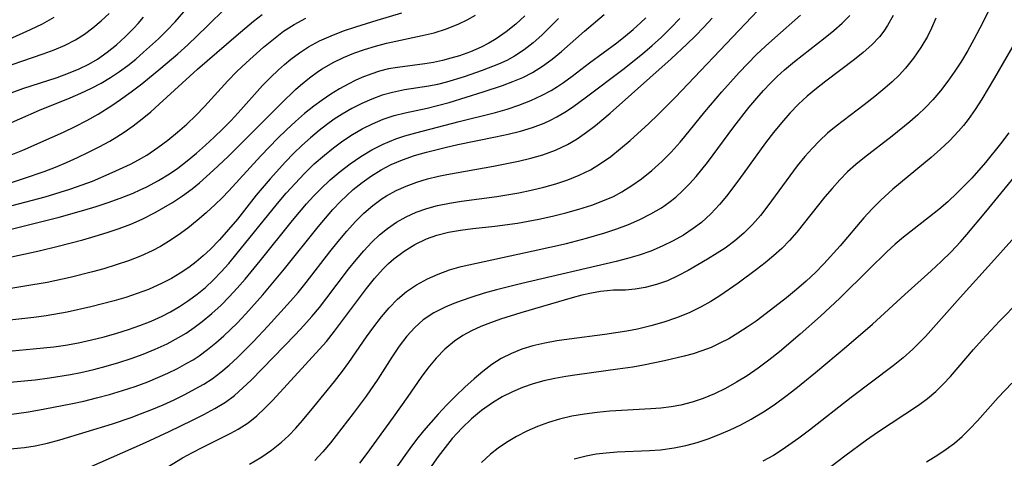
# Model space of a CAD drawing. Extents: x 1843564 to 1851766, y 3198733 to 3199311.
# Drawn here: x 1846163 to 1846304, y 3199028 to 3199091 of the extents above; entities that cross this region are included whole.
import ezdxf

# ---------------------------------------------------------------- set-up
doc = ezdxf.new("R2010")
doc.units = 0

msp = doc.modelspace()

# ---------------------------------------------------------------- linework, layer by layer
at = {"layer": 'Unknown_Line_Type', "color": 0}
for points in [[(1846303.52, 3199094.79, 1742), (1846300.92, 3199089.58, 1742), (1846300.08, 3199087.98, 1742), (1846299.2, 3199086.4, 1742), (1846298.28, 3199084.85, 1742), (1846297.34, 3199083.38, 1742), (1846296.34, 3199081.95, 1742), (1846295.29, 3199080.57, 1742), (1846294.16, 3199079.26, 1742), (1846293.11, 3199078.16, 1742), (1846292.01, 3199077.12, 1742), (1846290.87, 3199076.11, 1742), (1846288.31, 3199074.03, 1742), (1846284.34, 3199070.97, 1742), (1846283.1, 3199069.95, 1742), (1846281.9, 3199068.88, 1742), (1846280.76, 3199067.73, 1742), (1846279.67, 3199066.52, 1742), (1846278.62, 3199065.28, 1742), (1846274.58, 3199060.22, 1742), (1846273.53, 3199059.02, 1742), (1846272.42, 3199057.87, 1742), (1846271.25, 3199056.81, 1742), (1846270.03, 3199055.81, 1742), (1846268.78, 3199054.84, 1742), (1846266.16, 3199052.88, 1742), (1846263.52, 3199051.05, 1742), (1846262.2, 3199050.21, 1742), (1846260.83, 3199049.44, 1742), (1846259.09, 3199048.6, 1742), (1846257.29, 3199047.88, 1742), (1846255.44, 3199047.25, 1742), (1846253.56, 3199046.71, 1742), (1846251.65, 3199046.25, 1742), (1846250.1, 3199045.95, 1742), (1846246.97, 3199045.46, 1742), (1846241.82, 3199044.8, 1742), (1846240.05, 3199044.54, 1742), (1846238.3, 3199044.22, 1742), (1846236.58, 3199043.83, 1742), (1846235.01, 3199043.35, 1742), (1846233.5, 3199042.75, 1742), (1846232.05, 3199042.02, 1742), (1846230.69, 3199041.13, 1742), (1846229.4, 3199040.14, 1742), (1846228.14, 3199039.06, 1742), (1846226.81, 3199037.86, 1742), (1846225.49, 3199036.61, 1742), (1846224.2, 3199035.32, 1742), (1846222.94, 3199033.99, 1742), (1846221.88, 3199032.8, 1742), (1846220.85, 3199031.57, 1742), (1846219.85, 3199030.32, 1742), (1846218.88, 3199029.05, 1742), (1846216.87, 3199026.19, 1742)], [(1846161.49, 3199071.33, 1710), (1846163.15, 3199072.01, 1710), (1846167.38, 3199073.87, 1710), (1846169.04, 3199074.63, 1710), (1846170.72, 3199075.44, 1710), (1846172.37, 3199076.3, 1710), (1846173.99, 3199077.22, 1710), (1846175.98, 3199078.47, 1710), (1846177.23, 3199079.32, 1710), (1846178.77, 3199080.42, 1710), (1846180.29, 3199081.56, 1710), (1846183.05, 3199083.81, 1710), (1846185.47, 3199085.92, 1710), (1846186.9, 3199087.2, 1710), (1846189.67, 3199089.83, 1710), (1846192.41, 3199092.54, 1710)], [(1846172.66, 3199026.31, 1732), (1846180.84, 3199029.93, 1732), (1846184.23, 3199031.5, 1732), (1846187.57, 3199033.11, 1732), (1846189.2, 3199033.93, 1732), (1846190.81, 3199034.79, 1732), (1846192.34, 3199035.74, 1732), (1846193.63, 3199036.7, 1732), (1846194.85, 3199037.77, 1732), (1846196.03, 3199038.9, 1732), (1846202.41, 3199045.47, 1732), (1846203.61, 3199046.74, 1732), (1846204.77, 3199048.04, 1732), (1846205.87, 3199049.38, 1732), (1846206.94, 3199050.74, 1732), (1846210.07, 3199054.89, 1732), (1846211.14, 3199056.23, 1732), (1846212.26, 3199057.54, 1732), (1846213.42, 3199058.77, 1732), (1846214.52, 3199059.81, 1732), (1846215.67, 3199060.76, 1732), (1846216.98, 3199061.66, 1732), (1846218.36, 3199062.44, 1732), (1846219.81, 3199063.09, 1732), (1846221.31, 3199063.62, 1732), (1846222.86, 3199064.05, 1732), (1846224.57, 3199064.4, 1732), (1846226.31, 3199064.67, 1732), (1846231.42, 3199065.36, 1732), (1846234.57, 3199065.89, 1732), (1846236.37, 3199066.26, 1732), (1846238.15, 3199066.69, 1732), (1846239.9, 3199067.18, 1732), (1846241.61, 3199067.76, 1732), (1846243.28, 3199068.42, 1732), (1846244.88, 3199069.21, 1732), (1846246.34, 3199070.1, 1732), (1846247.8, 3199071.12, 1732), (1846249.21, 3199072.24, 1732), (1846250.59, 3199073.41, 1732), (1846253.29, 3199075.88, 1732), (1846254.61, 3199077.16, 1732), (1846257.09, 3199079.63, 1732), (1846267.21, 3199090.27, 1732), (1846269.82, 3199093.06, 1732)], [(1846157.54, 3199042.73, 1724), (1846164.64, 3199043.39, 1724), (1846167.63, 3199043.71, 1724), (1846169.33, 3199043.95, 1724), (1846171.19, 3199044.29, 1724), (1846173.04, 3199044.68, 1724), (1846174.88, 3199045.14, 1724), (1846176.7, 3199045.64, 1724), (1846178.37, 3199046.17, 1724), (1846180.02, 3199046.75, 1724), (1846181.63, 3199047.39, 1724), (1846183.21, 3199048.1, 1724), (1846184.44, 3199048.74, 1724), (1846185.74, 3199049.51, 1724), (1846187.02, 3199050.36, 1724), (1846188.25, 3199051.27, 1724), (1846189.44, 3199052.25, 1724), (1846190.61, 3199053.34, 1724), (1846191.72, 3199054.5, 1724), (1846192.8, 3199055.7, 1724), (1846193.85, 3199056.94, 1724), (1846199.82, 3199064.34, 1724), (1846201.07, 3199065.81, 1724), (1846202.35, 3199067.24, 1724), (1846203.71, 3199068.66, 1724), (1846205.12, 3199070.03, 1724), (1846206.58, 3199071.32, 1724), (1846207.89, 3199072.37, 1724), (1846209.23, 3199073.35, 1724), (1846210.61, 3199074.26, 1724), (1846212.04, 3199075.09, 1724), (1846213.52, 3199075.83, 1724), (1846215.05, 3199076.47, 1724), (1846216.61, 3199077, 1724), (1846218.22, 3199077.4, 1724), (1846221.36, 3199078.08, 1724), (1846222.87, 3199078.44, 1724), (1846224.56, 3199078.91, 1724), (1846229.46, 3199080.42, 1724), (1846232.22, 3199081.34, 1724), (1846233.71, 3199081.89, 1724), (1846235.17, 3199082.51, 1724), (1846236.56, 3199083.21, 1724), (1846237.99, 3199084.11, 1724), (1846239.36, 3199085.13, 1724), (1846240.69, 3199086.22, 1724), (1846244.04, 3199089.17, 1724), (1846246.84, 3199091.58, 1724)], [(1846235.45, 3199091.36, 1720), (1846234.12, 3199090.17, 1720), (1846232.75, 3199089.07, 1720), (1846231.32, 3199088.06, 1720), (1846230.25, 3199087.43, 1720), (1846229.15, 3199086.86, 1720), (1846227.6, 3199086.19, 1720), (1846226.02, 3199085.63, 1720), (1846224.8, 3199085.25, 1720), (1846223.57, 3199084.93, 1720), (1846222.3, 3199084.67, 1720), (1846221.02, 3199084.47, 1720), (1846217.12, 3199083.95, 1720), (1846215.82, 3199083.72, 1720), (1846214.52, 3199083.4, 1720), (1846213.25, 3199082.99, 1720), (1846211.99, 3199082.5, 1720), (1846211.03, 3199082.06, 1720), (1846210.08, 3199081.58, 1720), (1846208.77, 3199080.86, 1720), (1846207.49, 3199080.08, 1720), (1846206.24, 3199079.24, 1720), (1846205.06, 3199078.37, 1720), (1846203.72, 3199077.28, 1720), (1846202.42, 3199076.14, 1720), (1846201.14, 3199074.95, 1720), (1846199.89, 3199073.73, 1720), (1846197.45, 3199071.22, 1720), (1846192.8, 3199066.17, 1720), (1846191.84, 3199065.16, 1720), (1846190.86, 3199064.19, 1720), (1846189.55, 3199062.99, 1720), (1846188.25, 3199061.88, 1720), (1846186.92, 3199060.8, 1720), (1846185.55, 3199059.79, 1720), (1846184.13, 3199058.84, 1720), (1846182.97, 3199058.15, 1720), (1846181.77, 3199057.53, 1720), (1846180.09, 3199056.77, 1720), (1846178.36, 3199056.09, 1720), (1846176.6, 3199055.49, 1720), (1846174.81, 3199054.94, 1720), (1846173.2, 3199054.49, 1720), (1846169.96, 3199053.67, 1720), (1846166.68, 3199052.97, 1720), (1846163.47, 3199052.41, 1720), (1846159.67, 3199051.81, 1720)], [(1846159.7, 3199066.81, 1712), (1846163.4, 3199067.97, 1712), (1846166.23, 3199068.95, 1712), (1846167.86, 3199069.58, 1712), (1846169.47, 3199070.25, 1712), (1846171.05, 3199070.97, 1712), (1846172.62, 3199071.72, 1712), (1846174.16, 3199072.5, 1712), (1846175.68, 3199073.33, 1712), (1846176.72, 3199073.94, 1712), (1846177.75, 3199074.59, 1712), (1846179.06, 3199075.52, 1712), (1846180.33, 3199076.52, 1712), (1846181.58, 3199077.56, 1712), (1846182.8, 3199078.63, 1712), (1846188.33, 3199083.68, 1712), (1846193.86, 3199088.49, 1712), (1846196.36, 3199090.58, 1712), (1846197.62, 3199091.58, 1712)], [(1846159.87, 3199075.27, 1708), (1846165.55, 3199077.77, 1708), (1846169.98, 3199079.55, 1708), (1846171.52, 3199080.22, 1708), (1846173.04, 3199080.93, 1708), (1846174.43, 3199081.67, 1708), (1846175.78, 3199082.47, 1708), (1846177.09, 3199083.34, 1708), (1846178.28, 3199084.22, 1708), (1846179.43, 3199085.15, 1708), (1846180.56, 3199086.12, 1708), (1846182.68, 3199088.07, 1708), (1846183.9, 3199089.27, 1708), (1846185.09, 3199090.51, 1708), (1846186.35, 3199091.94, 1708)], [(1846160.11, 3199083.82, 1704), (1846166.09, 3199085.88, 1704), (1846167.69, 3199086.48, 1704), (1846169.24, 3199087.15, 1704), (1846170.73, 3199087.92, 1704), (1846172.03, 3199088.73, 1704), (1846173.26, 3199089.64, 1704), (1846174.45, 3199090.63, 1704), (1846175.58, 3199091.69, 1704)], [(1846160.21, 3199079.82, 1706), (1846163.17, 3199080.89, 1706), (1846168.11, 3199082.51, 1706), (1846169.72, 3199083.1, 1706), (1846171.29, 3199083.75, 1706), (1846172.67, 3199084.43, 1706), (1846173.9, 3199085.15, 1706), (1846175.3, 3199086.13, 1706), (1846176.63, 3199087.2, 1706), (1846177.91, 3199088.36, 1706), (1846179.13, 3199089.58, 1706), (1846179.79, 3199090.29, 1706), (1846180.56, 3199091.17, 1706)], [(1846160.3, 3199038.5, 1726), (1846164.93, 3199038.96, 1726), (1846167, 3199039.21, 1726), (1846170.03, 3199039.7, 1726), (1846171.54, 3199040, 1726), (1846173.37, 3199040.42, 1726), (1846175.18, 3199040.89, 1726), (1846176.97, 3199041.42, 1726), (1846178.75, 3199042, 1726), (1846180.5, 3199042.63, 1726), (1846182.21, 3199043.33, 1726), (1846183.93, 3199044.14, 1726), (1846185.59, 3199045.03, 1726), (1846186.68, 3199045.68, 1726), (1846187.84, 3199046.48, 1726), (1846188.96, 3199047.34, 1726), (1846190.36, 3199048.48, 1726), (1846191.7, 3199049.69, 1726), (1846192.89, 3199050.88, 1726), (1846194.04, 3199052.14, 1726), (1846195.16, 3199053.44, 1726), (1846197.34, 3199056.1, 1726), (1846202, 3199061.91, 1726), (1846204.02, 3199064.28, 1726), (1846205.02, 3199065.38, 1726), (1846206.06, 3199066.44, 1726), (1846207.42, 3199067.73, 1726), (1846208.84, 3199068.93, 1726), (1846210.31, 3199070.06, 1726), (1846211.83, 3199071.1, 1726), (1846213.4, 3199072.05, 1726), (1846215.02, 3199072.88, 1726), (1846215.94, 3199073.29, 1726), (1846216.87, 3199073.65, 1726), (1846218.15, 3199074.07, 1726), (1846219.72, 3199074.51, 1726), (1846225.99, 3199076.16, 1726), (1846231.2, 3199077.47, 1726), (1846232.91, 3199077.95, 1726), (1846234.59, 3199078.5, 1726), (1846236.3, 3199079.17, 1726), (1846237.95, 3199079.93, 1726), (1846239.23, 3199080.62, 1726), (1846240.12, 3199081.17, 1726), (1846240.98, 3199081.76, 1726), (1846242.25, 3199082.69, 1726), (1846244.76, 3199084.62, 1726), (1846248.67, 3199087.48, 1726), (1846249.95, 3199088.47, 1726), (1846251.05, 3199089.4, 1726), (1846252.11, 3199090.37, 1726), (1846252.84, 3199091.1, 1726)], [(1846160.45, 3199056.41, 1718), (1846165.54, 3199057.54, 1718), (1846168.26, 3199058.18, 1718), (1846171.81, 3199059.11, 1718), (1846173.56, 3199059.62, 1718), (1846175.31, 3199060.15, 1718), (1846177.03, 3199060.74, 1718), (1846178.72, 3199061.38, 1718), (1846180.37, 3199062.1, 1718), (1846182.22, 3199063.04, 1718), (1846184.7, 3199064.5, 1718), (1846186.13, 3199065.45, 1718), (1846187.53, 3199066.46, 1718), (1846188.58, 3199067.32, 1718), (1846190.63, 3199069.14, 1718), (1846192.73, 3199071.12, 1718), (1846200.35, 3199078.76, 1718), (1846202.43, 3199080.74, 1718), (1846203.16, 3199081.39, 1718), (1846204.42, 3199082.43, 1718), (1846205.72, 3199083.38, 1718), (1846206.24, 3199083.72, 1718), (1846207.86, 3199084.64, 1718), (1846209.32, 3199085.35, 1718), (1846210.83, 3199085.97, 1718), (1846212.37, 3199086.53, 1718), (1846213.93, 3199087.02, 1718), (1846215.52, 3199087.44, 1718), (1846220.66, 3199088.52, 1718), (1846222.36, 3199088.93, 1718), (1846224.16, 3199089.5, 1718), (1846225.91, 3199090.2, 1718), (1846227.15, 3199090.79, 1718), (1846228.35, 3199091.46, 1718)], [(1846161.22, 3199088.03, 1702), (1846164.26, 3199089.39, 1702), (1846165.99, 3199090.23, 1702), (1846167.67, 3199091.16, 1702)], [(1846161.51, 3199060.65, 1716), (1846168.41, 3199062.39, 1716), (1846171.96, 3199063.37, 1716), (1846173.71, 3199063.9, 1716), (1846175.45, 3199064.47, 1716), (1846177.17, 3199065.09, 1716), (1846179.05, 3199065.85, 1716), (1846180.06, 3199066.29, 1716), (1846181.04, 3199066.76, 1716), (1846182.69, 3199067.64, 1716), (1846184.27, 3199068.61, 1716), (1846185.48, 3199069.45, 1716), (1846186.84, 3199070.49, 1716), (1846188.16, 3199071.59, 1716), (1846189.46, 3199072.72, 1716), (1846190.73, 3199073.89, 1716), (1846191.97, 3199075.1, 1716), (1846193.09, 3199076.25, 1716), (1846194.19, 3199077.42, 1716), (1846197.67, 3199081.32, 1716), (1846198.8, 3199082.48, 1716), (1846199.98, 3199083.58, 1716), (1846200.86, 3199084.37, 1716), (1846201.77, 3199085.13, 1716), (1846202.99, 3199086.05, 1716), (1846204.27, 3199086.89, 1716), (1846205.88, 3199087.76, 1716), (1846207.57, 3199088.51, 1716), (1846209.31, 3199089.19, 1716), (1846211.09, 3199089.8, 1716), (1846214.19, 3199090.77, 1716), (1846217.72, 3199091.82, 1716)], [(1846183.4, 3199026, 1734), (1846186.17, 3199027.68, 1734), (1846187.57, 3199028.46, 1734), (1846189.06, 3199029.24, 1734), (1846193.13, 3199031.23, 1734), (1846194.18, 3199031.81, 1734), (1846195.59, 3199032.74, 1734), (1846196.84, 3199033.74, 1734), (1846198.02, 3199034.84, 1734), (1846199.17, 3199036.01, 1734), (1846205.88, 3199043.34, 1734), (1846206.86, 3199044.48, 1734), (1846208.05, 3199045.97, 1734), (1846212.62, 3199052.07, 1734), (1846213.8, 3199053.53, 1734), (1846215.05, 3199054.92, 1734), (1846215.83, 3199055.69, 1734), (1846216.56, 3199056.35, 1734), (1846218.04, 3199057.48, 1734), (1846219.61, 3199058.45, 1734), (1846221.27, 3199059.24, 1734), (1846222.77, 3199059.77, 1734), (1846224.45, 3199060.19, 1734), (1846226.18, 3199060.49, 1734), (1846227.93, 3199060.72, 1734), (1846231.13, 3199061.06, 1734), (1846234.36, 3199061.52, 1734), (1846237.47, 3199062.09, 1734), (1846239.4, 3199062.51, 1734), (1846241.32, 3199062.98, 1734), (1846243.22, 3199063.51, 1734), (1846245.08, 3199064.11, 1734), (1846246.9, 3199064.8, 1734), (1846248.18, 3199065.37, 1734), (1846249.42, 3199066.02, 1734), (1846250.86, 3199066.91, 1734), (1846252.25, 3199067.89, 1734), (1846253.72, 3199069.09, 1734), (1846255.14, 3199070.38, 1734), (1846256.49, 3199071.74, 1734), (1846257.79, 3199073.16, 1734), (1846258.49, 3199073.98, 1734), (1846261.37, 3199077.52, 1734), (1846263.78, 3199080.4, 1734), (1846266.29, 3199083.21, 1734), (1846267.53, 3199084.51, 1734), (1846268.8, 3199085.78, 1734), (1846270.1, 3199087.02, 1734), (1846271.41, 3199088.22, 1734), (1846275.14, 3199091.47, 1734)], [(1846195.82, 3199026.81, 1736), (1846197.42, 3199027.74, 1736), (1846198.95, 3199028.79, 1736), (1846200.41, 3199029.96, 1736), (1846201.47, 3199030.94, 1736), (1846202.48, 3199031.99, 1736), (1846203.45, 3199033.08, 1736), (1846205.07, 3199035.03, 1736), (1846208.04, 3199038.72, 1736), (1846209.17, 3199040.18, 1736), (1846210.1, 3199041.44, 1736), (1846212.66, 3199045.14, 1736), (1846213.7, 3199046.58, 1736), (1846214.78, 3199047.99, 1736), (1846215.9, 3199049.32, 1736), (1846217.1, 3199050.55, 1736), (1846218.38, 3199051.65, 1736), (1846219.86, 3199052.64, 1736), (1846221.44, 3199053.49, 1736), (1846222.98, 3199054.18, 1736), (1846224.57, 3199054.77, 1736), (1846226.28, 3199055.24, 1736), (1846236.64, 3199057.5, 1736), (1846241.42, 3199058.59, 1736), (1846244.33, 3199059.34, 1736), (1846246.94, 3199060.1, 1736), (1846248.66, 3199060.68, 1736), (1846250.34, 3199061.32, 1736), (1846251.99, 3199062.03, 1736), (1846253.58, 3199062.83, 1736), (1846255.1, 3199063.72, 1736), (1846256.17, 3199064.46, 1736), (1846257.18, 3199065.27, 1736), (1846258.15, 3199066.14, 1736), (1846259.16, 3199067.16, 1736), (1846260.12, 3199068.23, 1736), (1846261.74, 3199070.25, 1736), (1846265.54, 3199075.4, 1736), (1846267.69, 3199078.18, 1736), (1846268.81, 3199079.53, 1736), (1846269.78, 3199080.61, 1736), (1846270.78, 3199081.67, 1736), (1846271.77, 3199082.64, 1736), (1846272.8, 3199083.58, 1736), (1846274.24, 3199084.8, 1736), (1846278.68, 3199088.24, 1736), (1846279.94, 3199089.25, 1736), (1846281.13, 3199090.3, 1736), (1846282.23, 3199091.4, 1736)], [(1846288.46, 3199091.43, 1738), (1846287.66, 3199089.96, 1738), (1846287.11, 3199089.14, 1738), (1846286.49, 3199088.37, 1738), (1846285.37, 3199087.2, 1738), (1846284.16, 3199086.11, 1738), (1846282.87, 3199085.07, 1738), (1846278.79, 3199081.98, 1738), (1846277.42, 3199080.91, 1738), (1846276.09, 3199079.79, 1738), (1846274.85, 3199078.66, 1738), (1846273.58, 3199077.36, 1738), (1846272.37, 3199075.98, 1738), (1846271.21, 3199074.56, 1738), (1846270.1, 3199073.09, 1738), (1846266.26, 3199067.76, 1738), (1846264.46, 3199065.38, 1738), (1846263.47, 3199064.21, 1738), (1846262.21, 3199062.85, 1738), (1846260.85, 3199061.62, 1738), (1846259.69, 3199060.73, 1738), (1846258.27, 3199059.79, 1738), (1846256.77, 3199058.94, 1738), (1846255.22, 3199058.18, 1738), (1846253.59, 3199057.49, 1738), (1846251.91, 3199056.9, 1738), (1846250.21, 3199056.4, 1738), (1846248.6, 3199056, 1738), (1846235.01, 3199052.83, 1738), (1846231.38, 3199051.9, 1738), (1846229.59, 3199051.4, 1738), (1846227.68, 3199050.81, 1738), (1846226.42, 3199050.38, 1738), (1846225.19, 3199049.92, 1738), (1846223.99, 3199049.41, 1738), (1846222.34, 3199048.57, 1738), (1846220.82, 3199047.56, 1738), (1846219.58, 3199046.47, 1738), (1846218.46, 3199045.23, 1738), (1846217.35, 3199043.77, 1738), (1846216.31, 3199042.22, 1738), (1846214.25, 3199039.03, 1738), (1846212.57, 3199036.6, 1738), (1846210.71, 3199034.1, 1738), (1846207.48, 3199029.88, 1738), (1846206.37, 3199028.56, 1738), (1846205.19, 3199027.3, 1738)], [(1846240.29, 3199090.98, 1722), (1846239.1, 3199089.77, 1722), (1846237.88, 3199088.61, 1722), (1846236.62, 3199087.5, 1722), (1846235.32, 3199086.48, 1722), (1846233.96, 3199085.58, 1722), (1846232.83, 3199084.96, 1722), (1846231.66, 3199084.42, 1722), (1846229.31, 3199083.49, 1722), (1846226.69, 3199082.57, 1722), (1846224.14, 3199081.8, 1722), (1846222.86, 3199081.48, 1722), (1846221.6, 3199081.23, 1722), (1846218.11, 3199080.69, 1722), (1846216.39, 3199080.35, 1722), (1846214.88, 3199079.92, 1722), (1846213.4, 3199079.38, 1722), (1846211.95, 3199078.74, 1722), (1846210.52, 3199078.02, 1722), (1846209.13, 3199077.21, 1722), (1846207.99, 3199076.48, 1722), (1846206.89, 3199075.69, 1722), (1846205.81, 3199074.86, 1722), (1846204.56, 3199073.81, 1722), (1846203.34, 3199072.7, 1722), (1846202.15, 3199071.55, 1722), (1846200.99, 3199070.36, 1722), (1846198.75, 3199067.9, 1722), (1846196.78, 3199065.54, 1722), (1846194.05, 3199062.1, 1722), (1846192.79, 3199060.58, 1722), (1846191.48, 3199059.11, 1722), (1846190.12, 3199057.71, 1722), (1846189.14, 3199056.81, 1722), (1846188.13, 3199055.95, 1722), (1846187.07, 3199055.14, 1722), (1846185.84, 3199054.31, 1722), (1846184.56, 3199053.54, 1722), (1846183.24, 3199052.85, 1722), (1846181.24, 3199051.97, 1722), (1846179.62, 3199051.37, 1722), (1846177.98, 3199050.82, 1722), (1846176.32, 3199050.32, 1722), (1846172.95, 3199049.43, 1722), (1846169.54, 3199048.68, 1722), (1846166.55, 3199048.17, 1722), (1846164.73, 3199047.93, 1722), (1846157.43, 3199047.08, 1722)], [(1846158.73, 3199028.77, 1730), (1846163.41, 3199029.2, 1730), (1846164.95, 3199029.43, 1730), (1846166.73, 3199029.81, 1730), (1846168.49, 3199030.29, 1730), (1846176.06, 3199032.61, 1730), (1846178.77, 3199033.52, 1730), (1846180.12, 3199034.02, 1730), (1846181.74, 3199034.67, 1730), (1846183.35, 3199035.35, 1730), (1846184.93, 3199036.07, 1730), (1846186.48, 3199036.83, 1730), (1846187.99, 3199037.62, 1730), (1846189.23, 3199038.31, 1730), (1846190.43, 3199039.07, 1730), (1846191.69, 3199040.02, 1730), (1846192.89, 3199041.06, 1730), (1846194.06, 3199042.15, 1730), (1846196.35, 3199044.44, 1730), (1846198.42, 3199046.66, 1730), (1846201.69, 3199050.25, 1730), (1846202.79, 3199051.5, 1730), (1846203.96, 3199052.94, 1730), (1846207.35, 3199057.37, 1730), (1846208.56, 3199058.88, 1730), (1846209.8, 3199060.35, 1730), (1846211.08, 3199061.76, 1730), (1846212.28, 3199062.95, 1730), (1846213.54, 3199064.05, 1730), (1846214.88, 3199065.04, 1730), (1846215.52, 3199065.45, 1730), (1846216.91, 3199066.21, 1730), (1846218.37, 3199066.85, 1730), (1846219.88, 3199067.4, 1730), (1846221.43, 3199067.87, 1730), (1846223.01, 3199068.26, 1730), (1846224.23, 3199068.52, 1730), (1846230.91, 3199069.71, 1730), (1846234.52, 3199070.43, 1730), (1846236.29, 3199070.86, 1730), (1846238.02, 3199071.36, 1730), (1846239.83, 3199072.02, 1730), (1846241.56, 3199072.83, 1730), (1846242.95, 3199073.66, 1730), (1846244.3, 3199074.59, 1730), (1846245.6, 3199075.59, 1730), (1846247.74, 3199077.37, 1730), (1846256.51, 3199085.17, 1730), (1846258.77, 3199087.27, 1730), (1846260.01, 3199088.5, 1730), (1846261.22, 3199089.76, 1730), (1846262.39, 3199091.04, 1730)], [(1846158.77, 3199033.63, 1728), (1846163.96, 3199034.34, 1728), (1846166.33, 3199034.76, 1728), (1846170.06, 3199035.48, 1728), (1846171.93, 3199035.88, 1728), (1846173.79, 3199036.33, 1728), (1846175.66, 3199036.83, 1728), (1846177.52, 3199037.38, 1728), (1846179.36, 3199037.99, 1728), (1846181.17, 3199038.66, 1728), (1846182.62, 3199039.26, 1728), (1846184.04, 3199039.9, 1728), (1846185.43, 3199040.59, 1728), (1846186.79, 3199041.32, 1728), (1846187.67, 3199041.83, 1728), (1846188.54, 3199042.39, 1728), (1846189.77, 3199043.29, 1728), (1846190.95, 3199044.26, 1728), (1846192.1, 3199045.29, 1728), (1846194, 3199047.09, 1728), (1846195.27, 3199048.42, 1728), (1846197.72, 3199051.2, 1728), (1846200.86, 3199054.91, 1728), (1846205.67, 3199060.97, 1728), (1846207.8, 3199063.45, 1728), (1846208.9, 3199064.62, 1728), (1846209.8, 3199065.51, 1728), (1846210.74, 3199066.35, 1728), (1846212.01, 3199067.38, 1728), (1846213.35, 3199068.33, 1728), (1846214.74, 3199069.19, 1728), (1846216.19, 3199069.95, 1728), (1846217.83, 3199070.65, 1728), (1846219.53, 3199071.25, 1728), (1846221.26, 3199071.75, 1728), (1846223.99, 3199072.42, 1728), (1846225.79, 3199072.82, 1728), (1846231.23, 3199073.92, 1728), (1846233.03, 3199074.32, 1728), (1846234.8, 3199074.77, 1728), (1846236.53, 3199075.3, 1728), (1846238.21, 3199075.93, 1728), (1846239.15, 3199076.35, 1728), (1846240.06, 3199076.82, 1728), (1846241.2, 3199077.49, 1728), (1846242.3, 3199078.22, 1728), (1846244.3, 3199079.68, 1728), (1846249.52, 3199083.64, 1728), (1846252.37, 3199085.92, 1728), (1846253.76, 3199087.1, 1728), (1846255.11, 3199088.32, 1728), (1846256.45, 3199089.62, 1728), (1846257.73, 3199090.97, 1728)], [(1846161.65, 3199064.03, 1714), (1846166.36, 3199065.31, 1714), (1846169.95, 3199066.41, 1714), (1846171.72, 3199067.02, 1714), (1846173.18, 3199067.57, 1714), (1846176.04, 3199068.78, 1714), (1846178.66, 3199070.02, 1714), (1846179.84, 3199070.65, 1714), (1846181, 3199071.32, 1714), (1846182.62, 3199072.4, 1714), (1846184.04, 3199073.47, 1714), (1846185.43, 3199074.61, 1714), (1846186.77, 3199075.79, 1714), (1846188.08, 3199077.03, 1714), (1846189.34, 3199078.31, 1714), (1846192.69, 3199082.01, 1714), (1846193.98, 3199083.33, 1714), (1846195.31, 3199084.61, 1714), (1846197.8, 3199086.85, 1714), (1846199.23, 3199088.03, 1714), (1846200.71, 3199089.14, 1714), (1846202.25, 3199090.14, 1714), (1846203.92, 3199091.03, 1714)], [(1846294.6, 3199091.03, 1740), (1846293.99, 3199089.59, 1740), (1846293.39, 3199088.41, 1740), (1846292.46, 3199086.82, 1740), (1846291.41, 3199085.29, 1740), (1846290.24, 3199083.85, 1740), (1846289.31, 3199082.84, 1740), (1846288.32, 3199081.88, 1740), (1846287.28, 3199080.95, 1740), (1846285.81, 3199079.73, 1740), (1846284.3, 3199078.55, 1740), (1846280.24, 3199075.46, 1740), (1846279.02, 3199074.45, 1740), (1846277.85, 3199073.38, 1740), (1846276.78, 3199072.28, 1740), (1846275.76, 3199071.12, 1740), (1846274.66, 3199069.74, 1740), (1846270.44, 3199064, 1740), (1846269.35, 3199062.62, 1740), (1846268.2, 3199061.29, 1740), (1846266.98, 3199060.07, 1740), (1846265.67, 3199058.95, 1740), (1846264.27, 3199057.92, 1740), (1846263.14, 3199057.17, 1740), (1846261.75, 3199056.3, 1740), (1846258.93, 3199054.68, 1740), (1846257.45, 3199053.9, 1740), (1846255.96, 3199053.22, 1740), (1846254.37, 3199052.65, 1740), (1846252.78, 3199052.23, 1740), (1846251.32, 3199051.98, 1740), (1846249.92, 3199051.86, 1740), (1846248.2, 3199051.83, 1740), (1846247.28, 3199051.78, 1740), (1846246.33, 3199051.67, 1740), (1846245.01, 3199051.43, 1740), (1846243.66, 3199051.11, 1740), (1846242.27, 3199050.73, 1740), (1846234.86, 3199048.61, 1740), (1846231.91, 3199047.67, 1740), (1846230.47, 3199047.15, 1740), (1846229.11, 3199046.6, 1740), (1846227.78, 3199045.99, 1740), (1846226.51, 3199045.3, 1740), (1846225.32, 3199044.52, 1740), (1846223.93, 3199043.37, 1740), (1846222.65, 3199042.06, 1740), (1846221.47, 3199040.64, 1740), (1846220.49, 3199039.31, 1740), (1846218.6, 3199036.55, 1740), (1846216.48, 3199033.55, 1740), (1846212.67, 3199028.32, 1740), (1846211.63, 3199026.93, 1740)], [(1846306.6, 3199088.6, 1744), (1846303.07, 3199082.42, 1744), (1846301.24, 3199079.36, 1744), (1846300.27, 3199077.88, 1744), (1846299.25, 3199076.45, 1744), (1846298.58, 3199075.59, 1744), (1846297.87, 3199074.76, 1744), (1846296.56, 3199073.38, 1744), (1846295.27, 3199072.16, 1744), (1846293.92, 3199070.98, 1744), (1846288.42, 3199066.4, 1744), (1846286.68, 3199064.82, 1744), (1846285.45, 3199063.57, 1744), (1846284.26, 3199062.27, 1744), (1846280.81, 3199058.25, 1744), (1846278.48, 3199055.66, 1744), (1846277.26, 3199054.42, 1744), (1846275.92, 3199053.15, 1744), (1846274.53, 3199051.93, 1744), (1846273.11, 3199050.75, 1744), (1846270.2, 3199048.48, 1744), (1846268.72, 3199047.39, 1744), (1846267.43, 3199046.5, 1744), (1846266.12, 3199045.65, 1744), (1846264.79, 3199044.85, 1744), (1846263.53, 3199044.2, 1744), (1846262.24, 3199043.61, 1744), (1846260.93, 3199043.1, 1744), (1846259.66, 3199042.7, 1744), (1846258.37, 3199042.35, 1744), (1846255.56, 3199041.69, 1744), (1846252.52, 3199041.06, 1744), (1846250.99, 3199040.78, 1744), (1846248.83, 3199040.45, 1744), (1846242.97, 3199039.68, 1744), (1846241.35, 3199039.44, 1744), (1846239.75, 3199039.15, 1744), (1846238.17, 3199038.8, 1744), (1846236.62, 3199038.37, 1744), (1846235.12, 3199037.85, 1744), (1846233.66, 3199037.23, 1744), (1846232.18, 3199036.48, 1744), (1846230.76, 3199035.62, 1744), (1846229.21, 3199034.52, 1744), (1846227.75, 3199033.3, 1744), (1846226.36, 3199031.98, 1744), (1846225.67, 3199031.24, 1744), (1846224.99, 3199030.48, 1744), (1846223.95, 3199029.2, 1744), (1846222.95, 3199027.88, 1744), (1846221.05, 3199025.14, 1744)], [(1846305.1, 3199074.5, 1746), (1846303.92, 3199072.94, 1746), (1846301.74, 3199070.24, 1746), (1846299.77, 3199068, 1746), (1846298.75, 3199066.91, 1746), (1846297.69, 3199065.86, 1746), (1846296.31, 3199064.58, 1746), (1846295.03, 3199063.48, 1746), (1846293.71, 3199062.41, 1746), (1846289.97, 3199059.48, 1746), (1846288.76, 3199058.46, 1746), (1846287.57, 3199057.39, 1746), (1846285, 3199054.9, 1746), (1846280.8, 3199050.69, 1746), (1846277.98, 3199048.09, 1746), (1846275.06, 3199045.5, 1746), (1846272.09, 3199042.99, 1746), (1846270.57, 3199041.78, 1746), (1846269.03, 3199040.62, 1746), (1846267.45, 3199039.53, 1746), (1846265.91, 3199038.58, 1746), (1846264.34, 3199037.71, 1746), (1846262.74, 3199036.93, 1746), (1846261.09, 3199036.25, 1746), (1846259.52, 3199035.72, 1746), (1846257.91, 3199035.3, 1746), (1846256.48, 3199035.04, 1746), (1846255.02, 3199034.86, 1746), (1846253.55, 3199034.74, 1746), (1846247.69, 3199034.4, 1746), (1846245.85, 3199034.23, 1746), (1846244.03, 3199034, 1746), (1846242.22, 3199033.69, 1746), (1846240.44, 3199033.28, 1746), (1846238.83, 3199032.79, 1746), (1846237.25, 3199032.21, 1746), (1846235.71, 3199031.53, 1746), (1846234.22, 3199030.77, 1746), (1846232.78, 3199029.92, 1746), (1846231.61, 3199029.11, 1746), (1846230.5, 3199028.23, 1746), (1846229.22, 3199027.01, 1746)], [(1846242.54, 3199027.57, 1748), (1846244.26, 3199028, 1748), (1846245.7, 3199028.26, 1748), (1846247.15, 3199028.44, 1748), (1846248.71, 3199028.55, 1748), (1846253.4, 3199028.75, 1748), (1846254.96, 3199028.86, 1748), (1846256.95, 3199029.12, 1748), (1846258.6, 3199029.46, 1748), (1846260.23, 3199029.91, 1748), (1846261.84, 3199030.45, 1748), (1846263.43, 3199031.05, 1748), (1846264.99, 3199031.73, 1748), (1846266.53, 3199032.46, 1748), (1846268.04, 3199033.27, 1748), (1846270.04, 3199034.47, 1748), (1846271.54, 3199035.49, 1748), (1846273.01, 3199036.56, 1748), (1846274.45, 3199037.68, 1748), (1846277.28, 3199039.99, 1748), (1846281.72, 3199043.73, 1748), (1846285.49, 3199046.96, 1748), (1846290.16, 3199051.25, 1748), (1846293.95, 3199054.63, 1748), (1846295.39, 3199055.99, 1748), (1846296.79, 3199057.38, 1748), (1846298.15, 3199058.82, 1748), (1846299.07, 3199059.85, 1748), (1846301.82, 3199063.14, 1748), (1846307.23, 3199069.76, 1748)], [(1846307.21, 3199060.95, 1750), (1846303.07, 3199056.25, 1750), (1846298.12, 3199050.8, 1750), (1846293.11, 3199045.2, 1750), (1846292.21, 3199044.26, 1750), (1846291.28, 3199043.35, 1750), (1846289.9, 3199042.12, 1750), (1846288.45, 3199040.95, 1750), (1846282.43, 3199036.41, 1750), (1846276.4, 3199031.68, 1750), (1846274.88, 3199030.54, 1750), (1846272.47, 3199028.85, 1750), (1846271.23, 3199028.06, 1750), (1846269.71, 3199027.2, 1750)], [(1846275.67, 3199023.5, 1752), (1846281.49, 3199027.99, 1752), (1846284.6, 3199030.29, 1752), (1846286.2, 3199031.4, 1752), (1846292.11, 3199035.3, 1752), (1846293.39, 3199036.23, 1752), (1846294.6, 3199037.24, 1752), (1846295.68, 3199038.29, 1752), (1846296.71, 3199039.4, 1752), (1846300.02, 3199043.29, 1752), (1846301.29, 3199044.72, 1752), (1846303.78, 3199047.39, 1752), (1846312.27, 3199056.02, 1752)], [(1846293.27, 3199027.11, 1754), (1846294.91, 3199028.12, 1754), (1846296.11, 3199028.95, 1754), (1846297.28, 3199029.83, 1754), (1846298.38, 3199030.77, 1754), (1846299.51, 3199031.87, 1754), (1846300.58, 3199033.02, 1754), (1846303.58, 3199036.41, 1754), (1846305.54, 3199038.48, 1754)]]:
    msp.add_polyline3d(points, dxfattribs=at)

doc.saveas('drawing.dxf')
